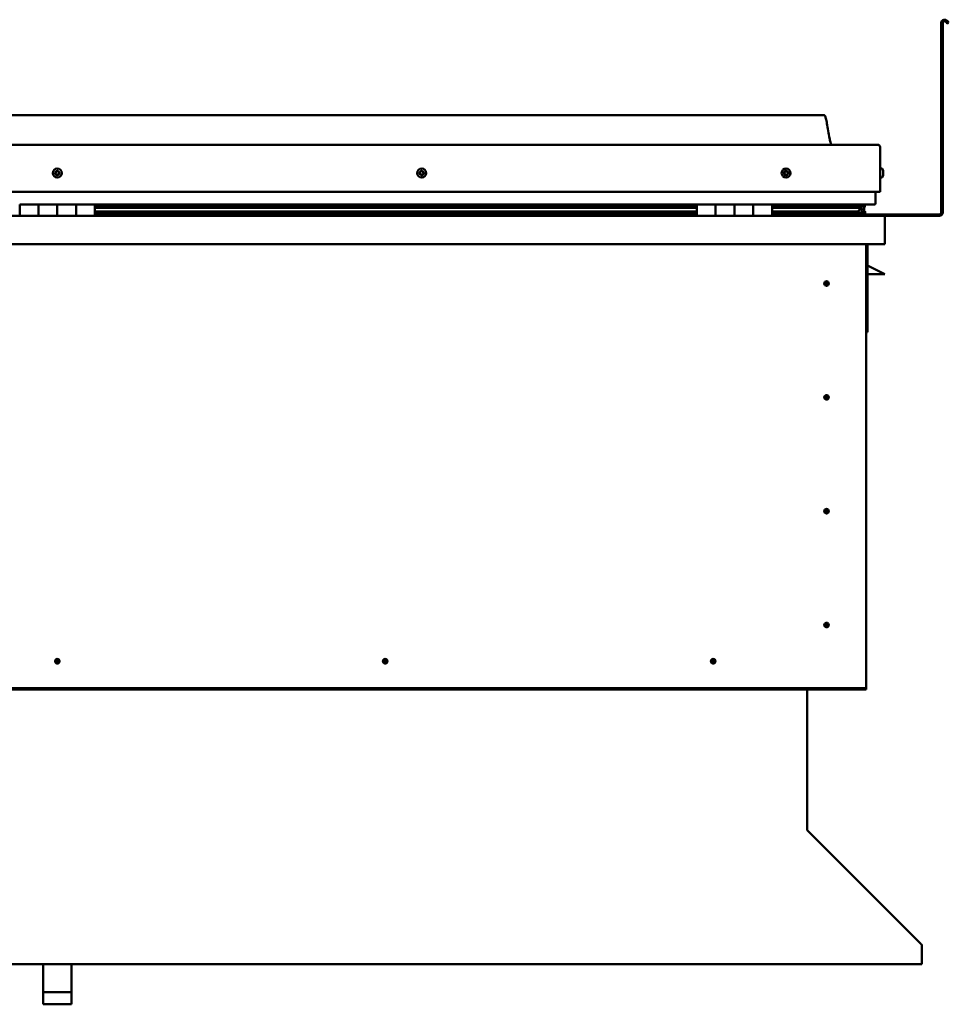
# Model space of a CAD drawing. Units: millimetres. Extents: x -6553 to 24622, y 2954 to 8837.
# Drawn here: x 22017 to 23004, y 6548 to 7594 of the extents above; entities that cross this region are included whole.
import ezdxf

# ---------------------------------------------------------------- set-up
doc = ezdxf.new("R2010")
doc.units = ezdxf.units.MM
doc.header["$LTSCALE"] = 25
doc.layers.add('Visible (ISO)', color=7, linetype='Continuous', lineweight=50)

msp = doc.modelspace()

# ---------------------------------------------------------------- linework, layer by layer
at = {"layer": 'Visible (ISO)'}
for p, q in [((22996.8, 7389.4), (22996.8, 7590.9)), ((22998.3, 7389.4), (22998.3, 7590.9)), ((23003, 7590.2), (23002, 7591.9)), ((23003, 7590.2), (23004.3, 7591)), ((23004.3, 7591), (23003.3, 7592.7)), ((22871.8, 7492.9), (21241.8, 7492.9)), ((21184.3, 7461.4), (22929.3, 7461.4)), ((22931.8, 7458.9), (22931.8, 7411.4)), ((22931.8, 7411.4), (22931.8, 7458.9)), ((22933.7, 7436.2), (22931.8, 7436.2)), ((22935, 7433.6), (22935, 7433.3)), ((22935, 7433.2), (22935, 7433.3)), ((22935, 7433.2), (22935, 7433)), ((22935, 7433), (22935, 7431.3)), ((22935, 7433), (22935, 7433)), ((22935, 7433), (22935, 7433)), ((22933.7, 7426.7), (22931.8, 7426.7)), ((22935, 7431.3), (22935, 7431.3)), ((22935, 7431.3), (22935, 7430.9)), ((22935, 7430.9), (22935, 7429.4)), ((22935, 7429.3), (22935, 7429.4)), ((22935, 7429.3), (22935, 7429.2)), ((21181.8, 7411.4), (22931.8, 7411.4)), ((22926.8, 7411.4), (22926.8, 7398.9)), ((22926.8, 7398.9), (22926.8, 7411.4)), ((22016.8, 7397.9), (22036.8, 7397.9)), ((22016.8, 7397.9), (22016.8, 7385.9)), ((22036.8, 7385.9), (22036.8, 7397.9)), ((22056.8, 7397.9), (22036.8, 7397.9)), ((22036.8, 7397.9), (22036.8, 7385.9)), ((22056.8, 7397.9), (22056.8, 7385.9)), ((22056.8, 7385.9), (22056.8, 7397.9)), ((22056.8, 7397.9), (22076.8, 7397.9)), ((22076.8, 7385.9), (22076.8, 7397.9)), ((22096.8, 7397.9), (22076.8, 7397.9)), ((22076.8, 7397.9), (22076.8, 7385.9)), ((22096.8, 7385.9), (22096.8, 7397.9)), ((22736.8, 7397.9), (22096.8, 7397.9)), ((22736.8, 7396), (22096.8, 7396)), ((22736.8, 7395.9), (22096.8, 7395.9)), ((22736.8, 7395.2), (22096.8, 7395.2)), ((22096.8, 7394.5), (22736.8, 7394.5)), ((22736.8, 7390.6), (22096.8, 7390.6)), ((22736.8, 7397.9), (22756.8, 7397.9)), ((22736.8, 7397.9), (22736.8, 7385.9)), ((22756.8, 7385.9), (22756.8, 7397.9)), ((22776.8, 7397.9), (22756.8, 7397.9)), ((22756.8, 7397.9), (22756.8, 7385.9)), ((22756.8, 7397.9), (22756.8, 7397.9)), ((22756.8, 7395.9), (22756.8, 7395.9)), ((22756.8, 7395.9), (22756.8, 7395.9)), ((22756.8, 7395.8), (22756.8, 7395.8)), ((22776.8, 7397.9), (22776.8, 7385.9)), ((22776.8, 7385.9), (22776.8, 7397.9)), ((22776.8, 7397.9), (22796.8, 7397.9)), ((22796.8, 7385.9), (22796.8, 7397.9)), ((22816.8, 7397.9), (22796.8, 7397.9)), ((22796.8, 7397.9), (22796.8, 7385.9)), ((22796.8, 7397.9), (22796.8, 7397.9)), ((22796.8, 7395.9), (22796.8, 7395.9)), ((22796.8, 7395.9), (22796.8, 7395.9)), ((22796.8, 7395.8), (22796.8, 7395.8)), ((22816.8, 7385.9), (22816.8, 7397.9)), ((22925.8, 7397.9), (22816.8, 7397.9)), ((22907.1, 7396), (22816.8, 7396)), ((22904.7, 7395.9), (22816.8, 7395.9)), ((22904.7, 7395.2), (22816.8, 7395.2)), ((22816.8, 7394.5), (22910.4, 7394.5)), ((22904.7, 7390.6), (22816.8, 7390.6)), ((22858.3, 7396), (22858.3, 7397.9)), ((22886.8, 7396.1), (22858.3, 7396.1)), ((22858.3, 7396.1), (22886.8, 7396.1)), ((22886.8, 7397.9), (22886.8, 7396)), ((22904.7, 7395.9), (22912, 7395.9)), ((22904.7, 7395.2), (22912.5, 7395.2)), ((22904.7, 7390.6), (22907.6, 7390.6)), ((22906, 7397.9), (22906, 7396)), ((22910, 7397.1), (22910, 7395.9)), ((22910.4, 7394.5), (22912.5, 7395.2)), ((22910.5, 7394.5), (22910.5, 7394)), ((22911.8, 7391.1), (22911.1, 7391.1)), ((22911.8, 7397.8), (22912, 7397.9)), ((22911.8, 7397.8), (22911.8, 7397.9)), ((22911.8, 7397.8), (22911.9, 7397.8)), ((22911.8, 7395), (22911.8, 7391.1)), ((22911.8, 7392.6), (22914.8, 7392.6)), ((22911.8, 7390.9), (22911.8, 7391.1)), ((22912, 7397.9), (22912, 7395.9)), ((22912, 7395.9), (22912, 7395.9)), ((22912.1, 7397.8), (22914.8, 7397.8)), ((22912.5, 7397.4), (22912.5, 7395.3)), ((22912.5, 7397.2), (22914.8, 7397.2)), ((22912.5, 7396.5), (22914.8, 7396.5)), ((22912.7, 7390.3), (22912.7, 7388.3)), ((22914.8, 7397.8), (22915.2, 7397.9)), ((22914.8, 7397.9), (22914.8, 7397.8)), ((22914.8, 7397.2), (22914.8, 7397.8)), ((22915.6, 7397.2), (22914.8, 7397)), ((22914.8, 7396.5), (22914.8, 7397.2)), ((22914.8, 7396.5), (22914.8, 7392.6)), ((22914.8, 7394.9), (22915.6, 7395.2)), ((22914.8, 7388), (22914.8, 7392.6)), ((22915.6, 7395.3), (22915.6, 7397.4)), ((22915.6, 7395.2), (22915.6, 7397.2)), ((22915.6, 7395.2), (22915.6, 7395.2)), ((22915.8, 7388.3), (22915.8, 7390.3)), ((21178.4, 7385.9), (22935.2, 7385.9)), ((22736.8, 7387.9), (22096.8, 7387.9)), ((22756.8, 7388), (22756.8, 7388)), ((22756.8, 7387.9), (22756.8, 7387.9)), ((22756.8, 7387.9), (22756.8, 7387.9)), ((22796.8, 7388), (22796.8, 7388)), ((22796.8, 7387.9), (22796.8, 7387.9)), ((22796.8, 7387.9), (22796.8, 7387.9)), ((22910.7, 7387.9), (22816.8, 7387.9)), ((22858.3, 7386), (22858.3, 7387.9)), ((22858.3, 7387.4), (22994.8, 7387.4)), ((22858.3, 7387.4), (22858.3, 7386)), ((22910.7, 7387.9), (22913.9, 7387.9)), ((22911.8, 7388), (22911.7, 7388)), ((22911.8, 7388), (22911.8, 7388)), ((22911.8, 7388), (22914.8, 7388)), ((22935.2, 7385.9), (22994.8, 7385.9)), ((22936.8, 7384.3), (22936.8, 7384.4)), ((22936.8, 7384.4), (22936.8, 7384.4)), ((22936.8, 7384.3), (22936.8, 7355.9)), ((22936.8, 7355.9), (21176.8, 7355.9)), ((22916.8, 7355.9), (22916.8, 6885.9)), ((22918.3, 7262.4), (22918.3, 7355.9)), ((22929.8, 7327.4), (22918.3, 7333.2)), ((22929.8, 7327.4), (22936.8, 7323.9)), ((22936.8, 7323.9), (22918.3, 7323.9)), ((22874.8, 7316.2), (22874.8, 7316)), ((22874.8, 7316), (22874.8, 7313.9)), ((22874.8, 7311.9), (22874.8, 7313.9)), ((22874.8, 7311.6), (22874.8, 7311.9)), ((22916.8, 7262.4), (22918.3, 7262.4)), ((22874.8, 7195.2), (22874.8, 7195)), ((22874.8, 7195), (22874.8, 7192.9)), ((22874.8, 7190.9), (22874.8, 7192.9)), ((22874.8, 7190.6), (22874.8, 7190.9)), ((22874.8, 7074.2), (22874.8, 7074)), ((22874.8, 7074), (22874.8, 7071.9)), ((22874.8, 7069.9), (22874.8, 7071.9)), ((22874.8, 7069.6), (22874.8, 7069.9)), ((22874.8, 6953.2), (22874.8, 6953)), ((22874.8, 6953), (22874.8, 6950.9)), ((22874.8, 6948.9), (22874.8, 6950.9)), ((22874.8, 6948.6), (22874.8, 6948.9)), ((22055.1, 6910.8), (22055.3, 6911)), ((22055.3, 6911), (22056.8, 6912.4)), ((22058.2, 6913.9), (22056.8, 6912.4)), ((22058.4, 6914), (22058.2, 6913.9)), ((22403.9, 6910.8), (22404.1, 6911)), ((22404.1, 6911), (22405.5, 6912.4)), ((22407, 6913.9), (22405.5, 6912.4)), ((22407.2, 6914), (22407, 6913.9)), ((22752.6, 6910.8), (22752.8, 6911)), ((22752.8, 6911), (22754.3, 6912.4)), ((22755.7, 6913.9), (22754.3, 6912.4)), ((22755.9, 6914), (22755.7, 6913.9)), ((22916.8, 6883.9), (21196.8, 6883.9)), ((21196.8, 6882.4), (22916.8, 6882.4)), ((22854.3, 6882.4), (22854.3, 6733.5)), ((22916.8, 6885.9), (22916.8, 6883.9)), ((22916.8, 6883.9), (22916.8, 6882.4)), ((22854.3, 6732.7), (22854.3, 6733.5)), ((22855, 6732), (22975.5, 6611.7)), ((22976.2, 6610.6), (22976.2, 6609.3)), ((22976.2, 6609.3), (22976.2, 6590.3)), ((22976.2, 6590.3), (21137.3, 6590.3)), ((22041.8, 6560.7), (22041.8, 6590.3)), ((22071.8, 6560.7), (22071.8, 6590.3)), ((22041.8, 6560.7), (22071.8, 6560.7)), ((22041.8, 6547.7), (22041.8, 6560.7)), ((22071.8, 6547.7), (22071.8, 6560.7)), ((22041.8, 6547.7), (22071.8, 6547.7))]:
    msp.add_line(p, q, dxfattribs=at)
for centre, radius in [((22056.8, 7431.4), 4.75), ((22444.3, 7431.4), 4.75), ((22831.8, 7431.4), 4.75), ((22874.8, 7313.9), 2.4), ((22874.8, 7192.9), 2.4), ((22874.8, 7071.9), 2.4), ((22874.8, 6950.9), 2.4), ((22056.8, 6912.4), 2.4), ((22405.5, 6912.4), 2.4), ((22754.3, 6912.4), 2.4)]:
    msp.add_circle(centre, radius, dxfattribs=at)
for centre, radius, start, end in [((23000.3, 7590.9), 3.5, 30, 180), ((23000.3, 7590.9), 2, 30, 180), ((22929.3, 7458.9), 2.5, 0, 90), ((22929.3, 7458.9), 2.5, 0, 90), ((22056.8, 7431.4), 2.21, 149.2785, 198.1298), ((22055.3, 7432.5), 0.45, 172.1428, 220.3624), ((22054.4, 7431.7), 0.787, 307.0459, 40.3624), ((22056.8, 7431.4), 2.21, 89.2785, 138.1298), ((22055.3, 7432.5), 0.45, 67.0459, 115.2655), ((22055.8, 7433.6), 0.787, 247.0459, 340.3624), ((22057, 7433.2), 0.45, 112.1428, 160.3624), ((22056.8, 7431.4), 2.21, 29.2785, 78.1298), ((22057, 7433.2), 0.45, 7.0459, 55.2655), ((22058.2, 7433.4), 0.787, 187.0459, 280.3624), ((22058.4, 7432.1), 0.45, 52.1428, 100.3624), ((22059.2, 7431.1), 0.787, 127.0459, 220.3624), ((22056.8, 7431.4), 2.21, 329.2785, 18.1298), ((22058.4, 7432.1), 0.45, 307.0459, 355.2655), ((22442.5, 7431.8), 0.45, 194.3114, 242.5309), ((22444.3, 7431.4), 2.21, 171.447, 220.2983), ((22444.3, 7431.4), 2.21, 111.447, 160.2983), ((22442.5, 7431.8), 0.45, 89.2144, 137.434), ((22442.5, 7433.1), 0.787, 269.2144, 2.5309), ((22443.8, 7433.1), 0.45, 134.3114, 182.5309), ((22444.3, 7431.4), 2.21, 51.447, 100.2983), ((22443.8, 7433.1), 0.45, 29.2144, 77.434), ((22444.9, 7433.7), 0.787, 209.2144, 302.5309), ((22445.5, 7432.7), 0.45, 74.3114, 122.5309), ((22446.6, 7432.1), 0.787, 149.2144, 242.5309), ((22445.5, 7432.7), 0.45, 329.2144, 17.434), ((22444.3, 7431.4), 2.21, 351.447, 40.2983), ((22831.8, 7431.4), 2.21, 162.4484, 211.2996), ((22830.1, 7432.1), 0.45, 185.3127, 233.5322), ((22831.8, 7431.4), 2.21, 102.4484, 151.2996), ((22830.1, 7432.1), 0.45, 80.2158, 128.4353), ((22829.4, 7431.1), 0.788, 320.2158, 53.5322), ((22830.3, 7433.3), 0.787, 260.2158, 353.5322), ((22831.6, 7433.2), 0.45, 125.3127, 173.5322), ((22831.8, 7431.4), 2.21, 42.4484, 91.2996), ((22831.6, 7433.2), 0.45, 20.2158, 68.4353), ((22832.7, 7433.6), 0.788, 200.2158, 293.5322), ((22833.2, 7432.5), 0.45, 65.3127, 113.5322), ((22834.2, 7431.7), 0.788, 140.2158, 233.5322), ((22833.2, 7432.5), 0.45, 320.2158, 8.4353), ((22831.8, 7431.4), 2.21, 342.4484, 31.2996), ((22933.7, 7436), 0.2, 35.6853, 90), ((22927.3, 7431.4), 8, 16.0077, 35.6853), ((22055.1, 7430.7), 0.45, 127.0459, 175.2655), ((22055.1, 7430.7), 0.45, 232.1428, 280.3624), ((22056.8, 7431.4), 2.21, 209.2785, 258.1298), ((22055.4, 7429.5), 0.787, 7.0459, 100.3624), ((22056.6, 7429.6), 0.45, 187.0459, 235.2655), ((22056.8, 7431.4), 2.21, 269.2785, 318.1298), ((22056.6, 7429.6), 0.45, 292.1428, 340.3624), ((22057.7, 7429.2), 0.787, 67.0459, 160.3624), ((22058.2, 7430.3), 0.45, 247.0459, 295.2655), ((22058.2, 7430.3), 0.45, 352.1428, 40.3624), ((22442, 7430.8), 0.787, 329.2144, 62.5309), ((22443, 7430.1), 0.45, 149.2144, 197.434), ((22443, 7430.1), 0.45, 254.3114, 302.5309), ((22444.3, 7431.4), 2.21, 231.447, 280.2983), ((22443.7, 7429.1), 0.787, 29.2144, 122.5309), ((22444.8, 7429.7), 0.45, 209.2144, 257.434), ((22444.3, 7431.4), 2.21, 291.447, 340.2983), ((22444.8, 7429.7), 0.45, 314.3114, 2.5309), ((22446, 7429.7), 0.787, 89.2144, 182.5309), ((22446, 7431), 0.45, 269.2144, 317.434), ((22446, 7431), 0.45, 14.3114, 62.5309), ((22830.3, 7430.3), 0.45, 140.2158, 188.4353), ((22830.3, 7430.3), 0.45, 245.3127, 293.5322), ((22831.8, 7431.4), 2.21, 222.4484, 271.2996), ((22830.8, 7429.2), 0.788, 20.2158, 113.5322), ((22832, 7429.6), 0.45, 200.2158, 248.4353), ((22831.8, 7431.4), 2.21, 282.4484, 331.2996), ((22832, 7429.6), 0.45, 305.3127, 353.5322), ((22833.2, 7429.5), 0.787, 80.2158, 173.5322), ((22833.4, 7430.7), 0.45, 260.2158, 308.4353), ((22833.4, 7430.7), 0.45, 5.3127, 53.5322), ((22933.7, 7426.9), 0.2, 270, 324.3147), ((22927.3, 7431.4), 8, 324.3147, 343.9923), ((22925.8, 7398.9), 1, 270, 0), ((22925.8, 7398.9), 1, 270, 0), ((22858.4, 7386), 0.1, 180, 270), ((22935.2, 7384.3), 1.6, 3.5833, 90), ((22994.8, 7389.4), 3.5, 270, 0), ((22994.8, 7389.4), 2, 270, 0), ((22874.8, 7313.9), 2.05, 176.2686, 270), ((22874.8, 7313.9), 2.05, 356.2686, 90), ((22874.8, 7192.9), 2.05, 176.2686, 270), ((22874.8, 7192.9), 2.05, 356.2686, 90), ((22874.8, 7071.9), 2.05, 176.2686, 270), ((22874.8, 7071.9), 2.05, 356.2686, 90), ((22874.8, 6950.9), 2.05, 176.2686, 270), ((22874.8, 6950.9), 2.05, 356.2686, 90), ((22056.8, 6912.4), 2.05, 131.2686, 225), ((22056.8, 6912.4), 2.05, 311.2686, 45), ((22405.5, 6912.4), 2.05, 131.2686, 225), ((22405.5, 6912.4), 2.05, 311.2686, 45), ((22754.3, 6912.4), 2.05, 131.2686, 225), ((22754.3, 6912.4), 2.05, 311.2686, 45)]:
    msp.add_arc(centre, radius, start, end, dxfattribs=at)
for start_param, end_param in [(3.89386, 4.109165), (4.109165, 4.111214), (1.934434, 3.150603)]:
    msp.add_ellipse((22904.7, 7392.5), major_axis=(-5.67, -1.95), ratio=0.500415, start_param=start_param, end_param=end_param, dxfattribs=at)
for points, degree, knots in [([(22871.8, 7492.9), (22871.9, 7492.9), (22872, 7492.9), (22872.2, 7492.9), (22872.3, 7492.8), (22872.5, 7492.8), (22872.6, 7492.7), (22872.8, 7492.5), (22872.9, 7492.4), (22873.3, 7491.9), (22873.4, 7491.5), (22873.8, 7490.6), (22873.9, 7490), (22874.6, 7487.7), (22874.9, 7486), (22876.2, 7478.9), (22876.9, 7473.6), (22878.2, 7467), (22878.5, 7465.5), (22879.1, 7463.2), (22879.4, 7462.3), (22879.8, 7461.4)], 3, [0, 0, 0, 0, 0.036235, 0.036235, 0.065449, 0.065449, 0.094658, 0.094658, 0.153362, 0.153362, 0.270028, 0.270028, 0.448685, 0.448685, 0.984413, 0.984413, 2.58941, 2.58941, 3.025304, 3.025304, 3.312364, 3.312364, 3.312364, 3.312364]), ([(22054.9, 7432.5), (22054.9, 7432.6), (22054.9, 7432.6), (22055, 7432.7), (22055, 7432.8), (22055.1, 7432.8), (22055.1, 7432.9), (22055.1, 7432.9)], 3, [0.17438702, 0.17438702, 0.17438702, 0.17438702, 0.18896797, 0.18896797, 0.20586323, 0.20586323, 0.21737851, 0.21737851, 0.21737851, 0.21737851]), ([(22056.8, 7433.6), (22056.8, 7433.6), (22056.9, 7433.6), (22057, 7433.7), (22057.1, 7433.6), (22057.2, 7433.6), (22057.2, 7433.6), (22057.2, 7433.6)], 3, [0.17438702, 0.17438702, 0.17438702, 0.17438702, 0.18896797, 0.18896797, 0.20586323, 0.20586323, 0.21737851, 0.21737851, 0.21737851, 0.21737851]), ([(22058.7, 7432.5), (22058.7, 7432.5), (22058.8, 7432.4), (22058.8, 7432.3), (22058.9, 7432.3), (22058.9, 7432.2), (22058.9, 7432.1), (22058.9, 7432.1)], 3, [0.17438702, 0.17438702, 0.17438702, 0.17438702, 0.18896797, 0.18896797, 0.20586323, 0.20586323, 0.21737852, 0.21737852, 0.21737852, 0.21737852]), ([(22442.1, 7431.7), (22442.1, 7431.8), (22442.1, 7431.8), (22442.1, 7431.9), (22442.1, 7432), (22442.1, 7432.1), (22442.2, 7432.1), (22442.2, 7432.2)], 3, [0.17438702, 0.17438702, 0.17438702, 0.17438702, 0.18896797, 0.18896797, 0.20586323, 0.20586323, 0.21737851, 0.21737851, 0.21737851, 0.21737851]), ([(22443.5, 7433.5), (22443.5, 7433.5), (22443.5, 7433.5), (22443.6, 7433.6), (22443.7, 7433.6), (22443.8, 7433.6), (22443.8, 7433.6), (22443.9, 7433.6)], 3, [0.17438702, 0.17438702, 0.17438702, 0.17438702, 0.18896797, 0.18896797, 0.20586323, 0.20586323, 0.21737851, 0.21737851, 0.21737851, 0.21737851]), ([(22445.7, 7433.1), (22445.7, 7433.1), (22445.7, 7433.1), (22445.8, 7433), (22445.9, 7433), (22445.9, 7432.9), (22445.9, 7432.9), (22446, 7432.8)], 3, [0.17438702, 0.17438702, 0.17438702, 0.17438702, 0.18896797, 0.18896797, 0.20586323, 0.20586323, 0.21737852, 0.21737852, 0.21737852, 0.21737852]), ([(22829.7, 7432.1), (22829.7, 7432.1), (22829.7, 7432.2), (22829.7, 7432.3), (22829.7, 7432.3), (22829.8, 7432.4), (22829.8, 7432.4), (22829.8, 7432.5)], 3, [0.17438702, 0.17438702, 0.17438702, 0.17438702, 0.18896797, 0.18896797, 0.20586323, 0.20586323, 0.21737851, 0.21737851, 0.21737851, 0.21737851]), ([(22831.3, 7433.6), (22831.3, 7433.6), (22831.4, 7433.6), (22831.5, 7433.6), (22831.6, 7433.7), (22831.6, 7433.6), (22831.7, 7433.6), (22831.7, 7433.6)], 3, [0.17438702, 0.17438702, 0.17438702, 0.17438702, 0.18896797, 0.18896797, 0.20586323, 0.20586323, 0.21737851, 0.21737851, 0.21737851, 0.21737851]), ([(22833.4, 7432.9), (22833.4, 7432.9), (22833.5, 7432.8), (22833.6, 7432.8), (22833.6, 7432.7), (22833.6, 7432.6), (22833.7, 7432.6), (22833.7, 7432.6)], 3, [0.17438702, 0.17438702, 0.17438702, 0.17438702, 0.18896797, 0.18896797, 0.20586323, 0.20586323, 0.21737852, 0.21737852, 0.21737852, 0.21737852]), ([(22935, 7433), (22935, 7433), (22935, 7433.1), (22935, 7433.2), (22935, 7433.2), (22935, 7433.2), (22935, 7433.3), (22935, 7433.3)], 3, [0.17438702, 0.17438702, 0.17438702, 0.17438702, 0.18896797, 0.18896797, 0.20586323, 0.20586323, 0.21737851, 0.21737851, 0.21737851, 0.21737851]), ([(22054.9, 7430.3), (22054.8, 7430.4), (22054.8, 7430.4), (22054.7, 7430.5), (22054.7, 7430.5), (22054.7, 7430.6), (22054.7, 7430.7), (22054.7, 7430.7)], 3, [0.17438702, 0.17438702, 0.17438702, 0.17438702, 0.18896797, 0.18896797, 0.20586323, 0.20586323, 0.21737852, 0.21737852, 0.21737852, 0.21737852]), ([(22056.7, 7429.2), (22056.7, 7429.2), (22056.7, 7429.2), (22056.5, 7429.2), (22056.5, 7429.2), (22056.4, 7429.2), (22056.4, 7429.2), (22056.3, 7429.3)], 3, [0.17438702, 0.17438702, 0.17438702, 0.17438702, 0.18896797, 0.18896797, 0.20586323, 0.20586323, 0.21737852, 0.21737852, 0.21737852, 0.21737852]), ([(22058.7, 7430.3), (22058.7, 7430.2), (22058.7, 7430.2), (22058.6, 7430.1), (22058.6, 7430), (22058.5, 7430), (22058.5, 7430), (22058.4, 7429.9)], 3, [0.17438702, 0.17438702, 0.17438702, 0.17438702, 0.18896797, 0.18896797, 0.20586323, 0.20586323, 0.21737852, 0.21737852, 0.21737852, 0.21737852]), ([(22442.9, 7429.7), (22442.9, 7429.7), (22442.8, 7429.7), (22442.7, 7429.8), (22442.7, 7429.8), (22442.6, 7429.9), (22442.6, 7429.9), (22442.6, 7430)], 3, [0.17438702, 0.17438702, 0.17438702, 0.17438702, 0.18896797, 0.18896797, 0.20586323, 0.20586323, 0.21737852, 0.21737852, 0.21737852, 0.21737852]), ([(22445.1, 7429.4), (22445, 7429.3), (22445, 7429.3), (22444.9, 7429.2), (22444.8, 7429.2), (22444.8, 7429.2), (22444.7, 7429.2), (22444.7, 7429.2)], 3, [0.17438702, 0.17438702, 0.17438702, 0.17438702, 0.18896797, 0.18896797, 0.20586323, 0.20586323, 0.21737852, 0.21737852, 0.21737852, 0.21737852]), ([(22446.5, 7431.1), (22446.5, 7431), (22446.5, 7431), (22446.5, 7430.9), (22446.4, 7430.8), (22446.4, 7430.7), (22446.4, 7430.7), (22446.4, 7430.7)], 3, [0.17438702, 0.17438702, 0.17438702, 0.17438702, 0.18896797, 0.18896797, 0.20586323, 0.20586323, 0.21737852, 0.21737852, 0.21737852, 0.21737852]), ([(22830.1, 7429.9), (22830.1, 7429.9), (22830.1, 7430), (22830, 7430), (22829.9, 7430.1), (22829.9, 7430.2), (22829.9, 7430.2), (22829.9, 7430.3)], 3, [0.17438702, 0.17438702, 0.17438702, 0.17438702, 0.18896797, 0.18896797, 0.20586323, 0.20586323, 0.21737852, 0.21737852, 0.21737852, 0.21737852]), ([(22832.3, 7429.3), (22832.2, 7429.2), (22832.2, 7429.2), (22832.1, 7429.2), (22832, 7429.2), (22831.9, 7429.2), (22831.9, 7429.2), (22831.8, 7429.2)], 3, [0.17438702, 0.17438702, 0.17438702, 0.17438702, 0.18896797, 0.18896797, 0.20586323, 0.20586323, 0.21737852, 0.21737852, 0.21737852, 0.21737852]), ([(22833.9, 7430.7), (22833.9, 7430.7), (22833.9, 7430.6), (22833.9, 7430.5), (22833.8, 7430.5), (22833.8, 7430.4), (22833.7, 7430.4), (22833.7, 7430.4)], 3, [0.17438702, 0.17438702, 0.17438702, 0.17438702, 0.18896797, 0.18896797, 0.20586323, 0.20586323, 0.21737852, 0.21737852, 0.21737852, 0.21737852]), ([(22935, 7430.9), (22935, 7430.9), (22935, 7431), (22935, 7431.1), (22935, 7431.1), (22935, 7431.2), (22935, 7431.3), (22935, 7431.3)], 3, [0.17438702, 0.17438702, 0.17438702, 0.17438702, 0.18896797, 0.18896797, 0.20586323, 0.20586323, 0.21737851, 0.21737851, 0.21737851, 0.21737851]), ([(22935, 7429.3), (22935, 7429.3), (22935, 7429.3), (22935, 7429.3), (22935, 7429.3), (22935, 7429.4), (22935, 7429.4), (22935, 7429.4)], 3, [0.17438702, 0.17438702, 0.17438702, 0.17438702, 0.18896797, 0.18896797, 0.20586323, 0.20586323, 0.21737852, 0.21737852, 0.21737852, 0.21737852]), ([(22910.7, 7387.9), (22911.3, 7387.9), (22911.8, 7388), (22912.3, 7388.1), (22912.5, 7388.1), (22912.6, 7388.2), (22912.6, 7388.2), (22912.7, 7388.2), (22912.7, 7388.2), (22912.7, 7388.3), (22912.7, 7388.3), (22912.7, 7388.3), (22912.7, 7388.3), (22912.7, 7388.3), (22912.7, 7388.3), (22912.7, 7388.4), (22912.7, 7388.4), (22912.6, 7388.4), (22912.6, 7388.5), (22912, 7388.8), (22910.9, 7389.1), (22909.1, 7389.6), (22908.4, 7389.8), (22907.8, 7390.1), (22907.6, 7390.1), (22907.4, 7390.2), (22907.4, 7390.2), (22907.4, 7390.3), (22907.4, 7390.3), (22907.4, 7390.3), (22907.4, 7390.3), (22907.3, 7390.3), (22907.3, 7390.4), (22907.3, 7390.4), (22907.4, 7390.4), (22907.4, 7390.4), (22907.4, 7390.4), (22907.4, 7390.4), (22907.4, 7390.5), (22907.5, 7390.5), (22907.6, 7390.5), (22907.6, 7390.6)], 3, [-1.112756, -1.112756, -1.112756, -1.112756, -0.849319, -0.849319, -0.757555, -0.757555, -0.728885, -0.728885, -0.716314, -0.716314, -0.708732, -0.708732, -0.702015, -0.702015, -0.69408, -0.69408, -0.681188, -0.681188, -0.635362, -0.635362, -0.347119, -0.347119, -0.150942, -0.150942, -0.086376, -0.086376, -0.067657, -0.067657, -0.060182, -0.060182, -0.056092, -0.056092, -0.052866, -0.052866, -0.049312, -0.049312, -0.04391, -0.04391, -0.032447, -0.032447, 0, 0, 0, 0]), ([(22912.5, 7395.2), (22912.5, 7395.2), (22912.5, 7395.2), (22912.5, 7395.3), (22912.5, 7395.3), (22912.5, 7395.3), (22912.5, 7395.4), (22912.5, 7395.4), (22912.4, 7395.5), (22912.4, 7395.6), (22912.2, 7395.8), (22912, 7395.9)], 3, [-0.1445305, -0.1445305, -0.1445305, -0.1445305, -0.1330038, -0.1330038, -0.1222003, -0.1222003, -0.1074517, -0.1074517, -0.0840625, -0.0840625, 0, 0, 0, 0]), ([(22914.8, 7390.9), (22915.8, 7390.6), (22916.3, 7390.3), (22915.7, 7390.1), (22914.8, 7390), (22914.8, 7390)], 4, [0.2659862, 0.2659862, 0.2659862, 0.2659862, 0.2659862, 0.4872853, 0.4876748, 0.4876748, 0.4876748, 0.4876748, 0.4876748]), ([(22915.6, 7395.2), (22915.6, 7395.2), (22915.6, 7395.2), (22915.6, 7395.3), (22915.6, 7395.3), (22915.6, 7395.3), (22915.6, 7395.3), (22915.6, 7395.3)], 3, [-0.14453052, -0.14453052, -0.14453052, -0.14453052, -0.13300376, -0.13300376, -0.12220033, -0.12220033, -0.12213826, -0.12213826, -0.12213826, -0.12213826]), ([(22913, 7388), (22913.2, 7388), (22913.3, 7388), (22913.6, 7387.9), (22913.7, 7387.9), (22913.8, 7387.9)], 3, [-1.2256063, -1.2256063, -1.2256063, -1.2256063, -1.1753148, -1.1753148, -1.1155272, -1.1155272, -1.1155272, -1.1155272]), ([(22913.8, 7387.9), (22914.5, 7387.9), (22915, 7388), (22915.5, 7388.1), (22915.6, 7388.1), (22915.7, 7388.2), (22915.8, 7388.2), (22915.8, 7388.2), (22915.8, 7388.2), (22915.8, 7388.3), (22915.8, 7388.3), (22915.8, 7388.3), (22915.8, 7388.3), (22915.8, 7388.3)], 3, [-1.1155272, -1.1155272, -1.1155272, -1.1155272, -0.8493188, -0.8493188, -0.7575548, -0.7575548, -0.7288854, -0.7288854, -0.7163137, -0.7163137, -0.7087317, -0.7087317, -0.7031239, -0.7031239, -0.7031239, -0.7031239]), ([(22872.7, 7314), (22872.7, 7314.1), (22872.7, 7314.1), (22872.7, 7314.2), (22872.8, 7314.3), (22872.8, 7314.6), (22872.9, 7314.8), (22873.1, 7315.1), (22873.1, 7315.1), (22873.1, 7315.2)], 3, [1.0296095, 1.0296095, 1.0296095, 1.0296095, 1.1266468, 1.1266468, 1.3399415, 1.3399415, 1.5532361, 1.5532361, 1.5988171, 1.5988171, 1.5988171, 1.5988171]), ([(22873.1, 7315.2), (22873.2, 7315.2), (22873.2, 7315.3), (22873.4, 7315.5), (22873.5, 7315.7), (22873.8, 7315.9), (22874, 7316.1), (22874.3, 7316.2), (22874.4, 7316.2), (22874.6, 7316.2), (22874.7, 7316.2), (22874.8, 7316.2)], 3, [0.9722954, 0.9722954, 0.9722954, 0.9722954, 1.054543, 1.054543, 1.1645704, 1.1645704, 1.2620554, 1.2620554, 1.289972, 1.289972, 1.3178886, 1.3178886, 1.3178886, 1.3178886]), ([(22876.4, 7312.7), (22876.4, 7312.6), (22876.3, 7312.5), (22876.2, 7312.3), (22876.1, 7312.1), (22875.8, 7311.9), (22875.6, 7311.8), (22875.2, 7311.7), (22875.2, 7311.6), (22875, 7311.6), (22874.9, 7311.6), (22874.8, 7311.6)], 3, [0.9725494, 0.9725494, 0.9725494, 0.9725494, 1.0547969, 1.0547969, 1.1648244, 1.1648244, 1.2623094, 1.2623094, 1.290226, 1.290226, 1.3181426, 1.3181426, 1.3181426, 1.3181426]), ([(22876.8, 7313.8), (22876.8, 7313.8), (22876.8, 7313.7), (22876.8, 7313.6), (22876.8, 7313.5), (22876.7, 7313.2), (22876.6, 7313), (22876.5, 7312.8), (22876.4, 7312.7), (22876.4, 7312.7)], 3, [1.0298299, 1.0298299, 1.0298299, 1.0298299, 1.1268672, 1.1268672, 1.3401618, 1.3401618, 1.5534565, 1.5534565, 1.5990374, 1.5990374, 1.5990374, 1.5990374]), ([(22872.7, 7193), (22872.7, 7193.1), (22872.7, 7193.1), (22872.7, 7193.2), (22872.8, 7193.3), (22872.8, 7193.6), (22872.9, 7193.8), (22873.1, 7194.1), (22873.1, 7194.1), (22873.1, 7194.2)], 3, [1.0296095, 1.0296095, 1.0296095, 1.0296095, 1.1266468, 1.1266468, 1.3399415, 1.3399415, 1.5532361, 1.5532361, 1.5988171, 1.5988171, 1.5988171, 1.5988171]), ([(22873.1, 7194.2), (22873.2, 7194.2), (22873.2, 7194.3), (22873.4, 7194.5), (22873.5, 7194.7), (22873.8, 7194.9), (22874, 7195.1), (22874.3, 7195.2), (22874.4, 7195.2), (22874.6, 7195.2), (22874.7, 7195.2), (22874.8, 7195.2)], 3, [0.9722954, 0.9722954, 0.9722954, 0.9722954, 1.054543, 1.054543, 1.1645704, 1.1645704, 1.2620554, 1.2620554, 1.289972, 1.289972, 1.3178886, 1.3178886, 1.3178886, 1.3178886]), ([(22876.4, 7191.7), (22876.4, 7191.6), (22876.3, 7191.5), (22876.2, 7191.3), (22876.1, 7191.1), (22875.8, 7190.9), (22875.6, 7190.8), (22875.2, 7190.7), (22875.2, 7190.6), (22875, 7190.6), (22874.9, 7190.6), (22874.8, 7190.6)], 3, [0.9725494, 0.9725494, 0.9725494, 0.9725494, 1.0547969, 1.0547969, 1.1648244, 1.1648244, 1.2623094, 1.2623094, 1.290226, 1.290226, 1.3181426, 1.3181426, 1.3181426, 1.3181426]), ([(22876.8, 7192.8), (22876.8, 7192.8), (22876.8, 7192.7), (22876.8, 7192.6), (22876.8, 7192.5), (22876.7, 7192.2), (22876.6, 7192), (22876.5, 7191.8), (22876.4, 7191.7), (22876.4, 7191.7)], 3, [1.0298299, 1.0298299, 1.0298299, 1.0298299, 1.1268672, 1.1268672, 1.3401618, 1.3401618, 1.5534565, 1.5534565, 1.5990374, 1.5990374, 1.5990374, 1.5990374]), ([(22872.7, 7072), (22872.7, 7072.1), (22872.7, 7072.1), (22872.7, 7072.2), (22872.8, 7072.3), (22872.8, 7072.6), (22872.9, 7072.8), (22873.1, 7073.1), (22873.1, 7073.1), (22873.1, 7073.2)], 3, [1.0296095, 1.0296095, 1.0296095, 1.0296095, 1.1266468, 1.1266468, 1.3399415, 1.3399415, 1.5532361, 1.5532361, 1.5988171, 1.5988171, 1.5988171, 1.5988171]), ([(22873.1, 7073.2), (22873.2, 7073.2), (22873.2, 7073.3), (22873.4, 7073.5), (22873.5, 7073.7), (22873.8, 7073.9), (22874, 7074.1), (22874.3, 7074.2), (22874.4, 7074.2), (22874.6, 7074.2), (22874.7, 7074.2), (22874.8, 7074.2)], 3, [0.9722954, 0.9722954, 0.9722954, 0.9722954, 1.054543, 1.054543, 1.1645704, 1.1645704, 1.2620554, 1.2620554, 1.289972, 1.289972, 1.3178886, 1.3178886, 1.3178886, 1.3178886]), ([(22876.4, 7070.7), (22876.4, 7070.6), (22876.3, 7070.5), (22876.2, 7070.3), (22876.1, 7070.1), (22875.8, 7069.9), (22875.6, 7069.8), (22875.2, 7069.7), (22875.2, 7069.6), (22875, 7069.6), (22874.9, 7069.6), (22874.8, 7069.6)], 3, [0.9725494, 0.9725494, 0.9725494, 0.9725494, 1.0547969, 1.0547969, 1.1648244, 1.1648244, 1.2623094, 1.2623094, 1.290226, 1.290226, 1.3181426, 1.3181426, 1.3181426, 1.3181426]), ([(22876.8, 7071.8), (22876.8, 7071.8), (22876.8, 7071.7), (22876.8, 7071.6), (22876.8, 7071.5), (22876.7, 7071.2), (22876.6, 7071), (22876.5, 7070.8), (22876.4, 7070.7), (22876.4, 7070.7)], 3, [1.0298299, 1.0298299, 1.0298299, 1.0298299, 1.1268672, 1.1268672, 1.3401618, 1.3401618, 1.5534565, 1.5534565, 1.5990374, 1.5990374, 1.5990374, 1.5990374]), ([(22872.7, 6951), (22872.7, 6951.1), (22872.7, 6951.1), (22872.7, 6951.2), (22872.8, 6951.3), (22872.8, 6951.6), (22872.9, 6951.8), (22873.1, 6952.1), (22873.1, 6952.1), (22873.1, 6952.2)], 3, [1.0296095, 1.0296095, 1.0296095, 1.0296095, 1.1266468, 1.1266468, 1.3399415, 1.3399415, 1.5532361, 1.5532361, 1.5988171, 1.5988171, 1.5988171, 1.5988171]), ([(22873.1, 6952.2), (22873.2, 6952.2), (22873.2, 6952.3), (22873.4, 6952.5), (22873.5, 6952.7), (22873.8, 6952.9), (22874, 6953.1), (22874.3, 6953.2), (22874.4, 6953.2), (22874.6, 6953.2), (22874.7, 6953.2), (22874.8, 6953.2)], 3, [0.9722954, 0.9722954, 0.9722954, 0.9722954, 1.054543, 1.054543, 1.1645704, 1.1645704, 1.2620554, 1.2620554, 1.289972, 1.289972, 1.3178886, 1.3178886, 1.3178886, 1.3178886]), ([(22876.8, 6950.8), (22876.8, 6950.8), (22876.8, 6950.7), (22876.8, 6950.6), (22876.8, 6950.5), (22876.7, 6950.2), (22876.6, 6950), (22876.5, 6949.8), (22876.4, 6949.7), (22876.4, 6949.7)], 3, [1.0298299, 1.0298299, 1.0298299, 1.0298299, 1.1268672, 1.1268672, 1.3401618, 1.3401618, 1.5534565, 1.5534565, 1.5990374, 1.5990374, 1.5990374, 1.5990374]), ([(22876.4, 6949.7), (22876.4, 6949.6), (22876.3, 6949.5), (22876.2, 6949.3), (22876.1, 6949.1), (22875.8, 6948.9), (22875.6, 6948.8), (22875.2, 6948.7), (22875.2, 6948.6), (22875, 6948.6), (22874.9, 6948.6), (22874.8, 6948.6)], 3, [0.9725494, 0.9725494, 0.9725494, 0.9725494, 1.0547969, 1.0547969, 1.1648244, 1.1648244, 1.2623094, 1.2623094, 1.290226, 1.290226, 1.3181426, 1.3181426, 1.3181426, 1.3181426]), ([(22057, 6910.4), (22057, 6910.3), (22056.9, 6910.3), (22056.6, 6910.3), (22056.4, 6910.2), (22056.1, 6910.3), (22055.8, 6910.3), (22055.5, 6910.5), (22055.4, 6910.5), (22055.3, 6910.6), (22055.2, 6910.7), (22055.1, 6910.8)], 3, [0.9725494, 0.9725494, 0.9725494, 0.9725494, 1.0547969, 1.0547969, 1.1648244, 1.1648244, 1.2623094, 1.2623094, 1.290226, 1.290226, 1.3181426, 1.3181426, 1.3181426, 1.3181426]), ([(22055.4, 6914), (22055.4, 6914), (22055.5, 6914), (22055.5, 6914.1), (22055.6, 6914.1), (22055.9, 6914.3), (22056.1, 6914.4), (22056.4, 6914.4), (22056.4, 6914.4), (22056.5, 6914.4)], 3, [1.0296095, 1.0296095, 1.0296095, 1.0296095, 1.1266468, 1.1266468, 1.3399415, 1.3399415, 1.5532361, 1.5532361, 1.5988171, 1.5988171, 1.5988171, 1.5988171]), ([(22056.5, 6914.4), (22056.6, 6914.5), (22056.7, 6914.5), (22056.9, 6914.6), (22057.1, 6914.6), (22057.5, 6914.5), (22057.7, 6914.5), (22058, 6914.3), (22058.1, 6914.3), (22058.3, 6914.2), (22058.3, 6914.1), (22058.4, 6914)], 3, [0.9722954, 0.9722954, 0.9722954, 0.9722954, 1.054543, 1.054543, 1.1645704, 1.1645704, 1.2620554, 1.2620554, 1.289972, 1.289972, 1.3178886, 1.3178886, 1.3178886, 1.3178886]), ([(22058.1, 6910.9), (22058.1, 6910.9), (22058.1, 6910.8), (22058, 6910.8), (22057.9, 6910.7), (22057.6, 6910.5), (22057.5, 6910.5), (22057.2, 6910.4), (22057.1, 6910.4), (22057, 6910.4)], 3, [1.0298299, 1.0298299, 1.0298299, 1.0298299, 1.1268672, 1.1268672, 1.3401618, 1.3401618, 1.5534565, 1.5534565, 1.5990374, 1.5990374, 1.5990374, 1.5990374]), ([(22405.8, 6910.4), (22405.7, 6910.3), (22405.6, 6910.3), (22405.4, 6910.3), (22405.2, 6910.2), (22404.8, 6910.3), (22404.6, 6910.3), (22404.3, 6910.5), (22404.2, 6910.5), (22404, 6910.6), (22404, 6910.7), (22403.9, 6910.8)], 3, [0.9725494, 0.9725494, 0.9725494, 0.9725494, 1.0547969, 1.0547969, 1.1648244, 1.1648244, 1.2623094, 1.2623094, 1.290226, 1.290226, 1.3181426, 1.3181426, 1.3181426, 1.3181426]), ([(22404.2, 6914), (22404.2, 6914), (22404.2, 6914), (22404.3, 6914.1), (22404.4, 6914.1), (22404.7, 6914.3), (22404.9, 6914.4), (22405.1, 6914.4), (22405.2, 6914.4), (22405.3, 6914.4)], 3, [1.0296095, 1.0296095, 1.0296095, 1.0296095, 1.1266468, 1.1266468, 1.3399415, 1.3399415, 1.5532361, 1.5532361, 1.5988171, 1.5988171, 1.5988171, 1.5988171]), ([(22405.3, 6914.4), (22405.3, 6914.5), (22405.4, 6914.5), (22405.7, 6914.6), (22405.9, 6914.6), (22406.2, 6914.5), (22406.5, 6914.5), (22406.8, 6914.3), (22406.9, 6914.3), (22407, 6914.2), (22407.1, 6914.1), (22407.2, 6914)], 3, [0.9722954, 0.9722954, 0.9722954, 0.9722954, 1.054543, 1.054543, 1.1645704, 1.1645704, 1.2620554, 1.2620554, 1.289972, 1.289972, 1.3178886, 1.3178886, 1.3178886, 1.3178886]), ([(22406.9, 6910.9), (22406.9, 6910.9), (22406.8, 6910.8), (22406.8, 6910.8), (22406.7, 6910.7), (22406.4, 6910.5), (22406.2, 6910.5), (22405.9, 6910.4), (22405.9, 6910.4), (22405.8, 6910.4)], 3, [1.0298299, 1.0298299, 1.0298299, 1.0298299, 1.1268672, 1.1268672, 1.3401618, 1.3401618, 1.5534565, 1.5534565, 1.5990374, 1.5990374, 1.5990374, 1.5990374]), ([(22754.5, 6910.4), (22754.5, 6910.3), (22754.4, 6910.3), (22754.1, 6910.3), (22753.9, 6910.2), (22753.6, 6910.3), (22753.3, 6910.3), (22753, 6910.5), (22752.9, 6910.5), (22752.8, 6910.6), (22752.7, 6910.7), (22752.6, 6910.8)], 3, [0.9725494, 0.9725494, 0.9725494, 0.9725494, 1.0547969, 1.0547969, 1.1648244, 1.1648244, 1.2623094, 1.2623094, 1.290226, 1.290226, 1.3181426, 1.3181426, 1.3181426, 1.3181426]), ([(22752.9, 6914), (22752.9, 6914), (22753, 6914), (22753, 6914.1), (22753.1, 6914.1), (22753.4, 6914.3), (22753.6, 6914.4), (22753.9, 6914.4), (22753.9, 6914.4), (22754, 6914.4)], 3, [1.0296095, 1.0296095, 1.0296095, 1.0296095, 1.1266468, 1.1266468, 1.3399415, 1.3399415, 1.5532361, 1.5532361, 1.5988171, 1.5988171, 1.5988171, 1.5988171]), ([(22754, 6914.4), (22754.1, 6914.5), (22754.2, 6914.5), (22754.4, 6914.6), (22754.6, 6914.6), (22755, 6914.5), (22755.2, 6914.5), (22755.5, 6914.3), (22755.6, 6914.3), (22755.8, 6914.2), (22755.8, 6914.1), (22755.9, 6914)], 3, [0.9722954, 0.9722954, 0.9722954, 0.9722954, 1.054543, 1.054543, 1.1645704, 1.1645704, 1.2620554, 1.2620554, 1.289972, 1.289972, 1.3178886, 1.3178886, 1.3178886, 1.3178886]), ([(22755.6, 6910.9), (22755.6, 6910.9), (22755.6, 6910.8), (22755.5, 6910.8), (22755.4, 6910.7), (22755.1, 6910.5), (22755, 6910.5), (22754.7, 6910.4), (22754.6, 6910.4), (22754.5, 6910.4)], 3, [1.0298299, 1.0298299, 1.0298299, 1.0298299, 1.1268672, 1.1268672, 1.3401618, 1.3401618, 1.5534565, 1.5534565, 1.5990374, 1.5990374, 1.5990374, 1.5990374]), ([(22855, 6732), (22854.9, 6732.1), (22854.8, 6732.2), (22854.5, 6732.5), (22854.4, 6732.6), (22854.3, 6732.7)], 3, [0, 0, 0, 0, 0.0539846, 0.0539846, 0.1079692, 0.1079692, 0.1079692, 0.1079692]), ([(22976.2, 6610.6), (22976.1, 6610.8), (22976, 6611), (22975.7, 6611.4), (22975.6, 6611.6), (22975.5, 6611.7)], 3, [0, 0, 0, 0, 0.078103, 0.078103, 0.156206, 0.156206, 0.156206, 0.156206])]:
    msp.add_open_spline(points, degree=degree, knots=knots, dxfattribs=at)
for points, degree in [([(22911.8, 7390.9), (22912.2, 7390.7), (22912.5, 7390.6), (22912.7, 7390.5), (22912.7, 7390.3)], 4), ([(22912, 7397.9), (22912.5, 7397.6), (22912.5, 7397.4)], 2), ([(22915.2, 7397.9), (22915.7, 7397.5), (22915.6, 7397.2)], 2), ([(22912.8, 7388), (22912.9, 7388), (22913, 7388), (22913, 7388)], 3), ([(22874.8, 7313.9), (22874.1, 7313.9), (22873.4, 7314), (22872.7, 7314)], 3), ([(22874.8, 7313.9), (22875.4, 7313.9), (22876.1, 7313.9), (22876.8, 7313.8)], 3), ([(22874.8, 7192.9), (22874.1, 7192.9), (22873.4, 7193), (22872.7, 7193)], 3), ([(22874.8, 7192.9), (22875.4, 7192.9), (22876.1, 7192.9), (22876.8, 7192.8)], 3), ([(22874.8, 7071.9), (22874.1, 7071.9), (22873.4, 7072), (22872.7, 7072)], 3), ([(22874.8, 7071.9), (22875.4, 7071.9), (22876.1, 7071.9), (22876.8, 7071.8)], 3), ([(22874.8, 6950.9), (22874.1, 6950.9), (22873.4, 6951), (22872.7, 6951)], 3), ([(22874.8, 6950.9), (22875.4, 6950.9), (22876.1, 6950.9), (22876.8, 6950.8)], 3), ([(22056.8, 6912.4), (22056.3, 6912.9), (22055.9, 6913.4), (22055.4, 6914)], 3), ([(22056.8, 6912.4), (22057.2, 6911.9), (22057.7, 6911.4), (22058.1, 6910.9)], 3), ([(22405.5, 6912.4), (22405.1, 6912.9), (22404.6, 6913.4), (22404.2, 6914)], 3), ([(22405.5, 6912.4), (22406, 6911.9), (22406.5, 6911.4), (22406.9, 6910.9)], 3), ([(22754.3, 6912.4), (22753.8, 6912.9), (22753.4, 6913.4), (22752.9, 6914)], 3), ([(22754.3, 6912.4), (22754.7, 6911.9), (22755.2, 6911.4), (22755.6, 6910.9)], 3)]:
    msp.add_open_spline(points, degree=degree, dxfattribs=at)

doc.saveas('drawing.dxf')
